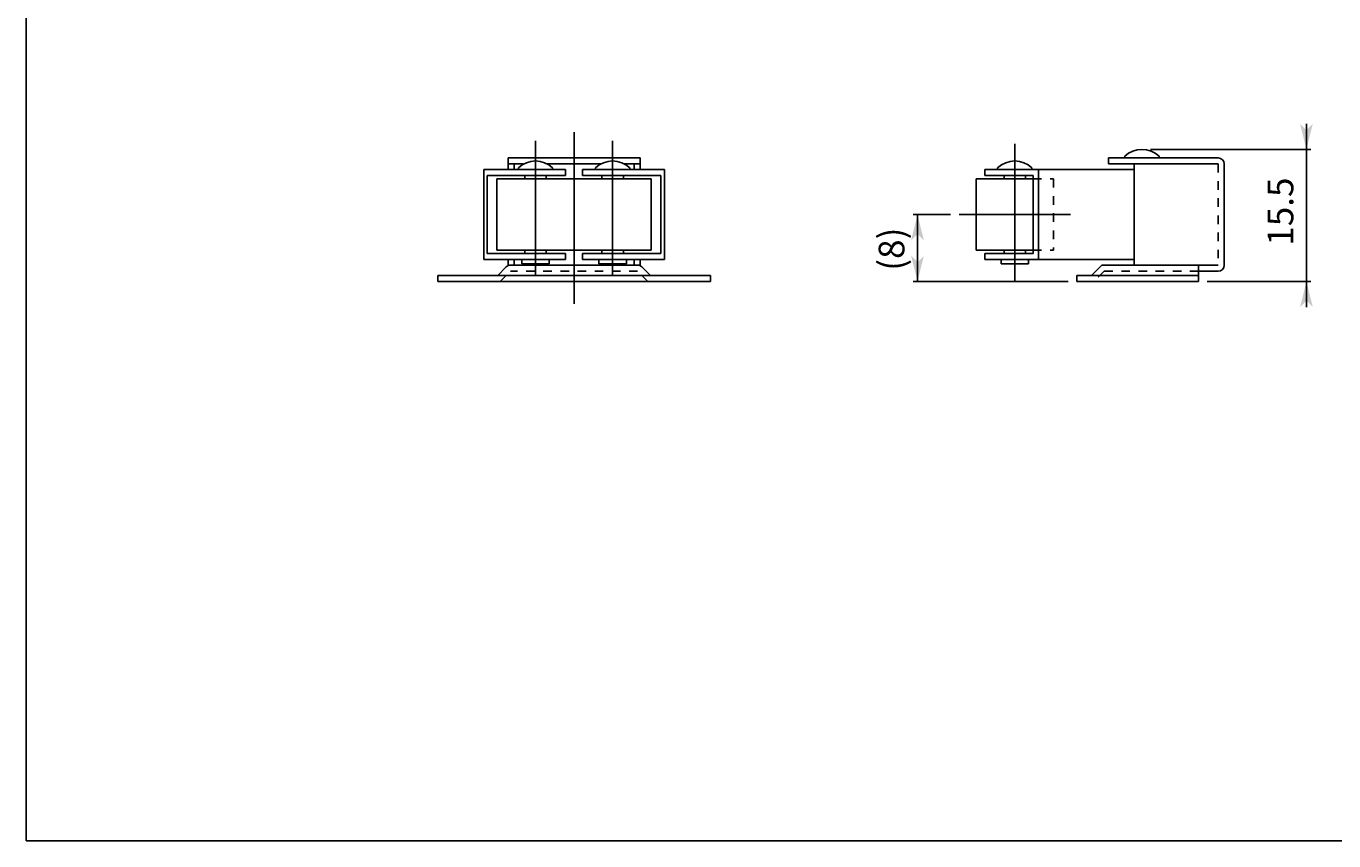
# Model space of a CAD drawing. Extents: x 700 to 975, y -317 to -127.
# Drawn here: x 700 to 853, y -317 to -222 of the extents above; entities that cross this region are included whole.
import ezdxf

# ---------------------------------------------------------------- set-up
doc = ezdxf.new("R2010")
doc.units = 0
doc.linetypes.add('BORDER', pattern=[22, 20, -1, 0, -1])
doc.linetypes.add('STITCH', pattern=[2, 1, -1])
doc.layers.get('0').update_dxf_attribs({"linetype": 'CONTINUOUS'})
doc.layers.add('寸法線', color=7, linetype='CONTINUOUS')
doc.layers.add('ﾚｲﾔ_1', color=7, linetype='CONTINUOUS')
doc.styles.get("Standard").update_dxf_attribs({"font": 'txt', "bigfont": 'extfont'})
doc.dimstyles.get("Standard").update_dxf_attribs({"dimtxt": 0.18, "dimasz": 0.18, "dimexe": 0.18, "dimexo": 0.0625, "dimgap": 0.09, "dimtad": 0, "dimtih": 1, "dimtoh": 1, "dimzin": 0, "dimcen": 0.09, "dimazin": 3, "dimtfac": 1, "dimtofl": 0, "dimtmove": 0, "dimatfit": 3})

# ---------------------------------------------------------------- blocks, each defined once
blk = doc.blocks.new('*D2')
at = {"color": 0}
for p, q in [((849.51, -236.26), (849.51, -233.26)), ((831.32, -236.26), (850.01, -236.26)), ((849.51, -236.26), (849.51, -238.67)), ((849.51, -236.26), (849.51, -249.25)), ((849.51, -251.66), (849.51, -238.67)), ((849.51, -251.66), (849.51, -249.25)), ((837.92, -251.66), (850.01, -251.66)), ((849.51, -251.66), (849.51, -254.66))]:
    blk.add_line(p, q, dxfattribs=at)
for points in [[(849.51, -236.26), (848.76, -233.26), (850.26, -233.26), (849.51, -234.01)], [(849.51, -251.66), (850.26, -254.66), (848.76, -254.66), (849.51, -253.91)]]:
    blk.add_solid(points, dxfattribs=at)
blk.add_text('15.5', height=2.999, rotation=90, dxfattribs=at).set_placement((847.98, -247.49))
blk = doc.blocks.new('*D17')
at = {"color": 0}
for p, q in [((807.99, -243.86), (803.64, -243.86)), ((804.14, -243.86), (804.14, -243.86)), ((804.14, -243.86), (804.14, -251.66)), ((804.14, -251.66), (804.14, -243.86)), ((804.14, -243.86), (804.14, -246.86)), ((804.14, -251.66), (804.14, -248.66)), ((821.72, -251.66), (803.64, -251.66)), ((804.14, -251.66), (804.14, -251.66))]:
    blk.add_line(p, q, dxfattribs=at)
for points in [[(804.14, -243.86), (804.89, -246.86), (803.39, -246.86), (804.14, -246.11)], [(804.14, -251.66), (803.39, -248.66), (804.89, -248.66), (804.14, -249.41)]]:
    blk.add_solid(points, dxfattribs=at)
blk.add_text('(8)', height=2.999, rotation=90, dxfattribs=at).set_placement((802.61, -250.41))

msp = doc.modelspace()

# ---------------------------------------------------------------- linework, layer by layer
at = {"layer": 'ﾚｲﾔ_1', "color": 5}
for p, q in [((700.157, -316.89), (700.157, -126.89)), ((756.375, -237.262), (771.775, -237.262)), ((756.375, -238.612), (756.375, -237.262)), ((758.194, -237.962), (756.375, -237.962)), ((757.075, -238.612), (757.075, -237.962)), ((767.194, -237.962), (760.956, -237.962)), ((771.775, -237.962), (769.956, -237.962)), ((771.075, -237.962), (771.075, -238.612)), ((771.775, -237.262), (771.775, -238.612)), ((826.42, -237.262), (839.22, -237.262)), ((826.42, -237.262), (826.42, -237.962)), ((826.42, -237.962), (839.22, -237.962)), ((828.32, -237.262), (828.32, -237.062)), ((829.42, -237.962), (829.42, -249.762)), ((832.32, -237.262), (832.32, -237.062)), ((839.92, -237.962), (839.92, -249.762)), ((753.532, -249.112), (753.532, -238.612)), ((753.532, -238.612), (763.075, -238.612)), ((753.945, -239.312), (753.945, -248.412)), ((763.075, -239.312), (753.945, -239.312)), ((757.575, -238.612), (757.575, -238.412)), ((758.325, -239.712), (758.325, -239.312)), ((760.825, -239.712), (760.825, -239.312)), ((761.575, -238.612), (761.575, -238.412)), ((763.075, -238.612), (763.075, -239.312)), ((774.618, -238.612), (765.075, -238.612)), ((765.075, -238.612), (765.075, -239.312)), ((774.204, -239.312), (765.075, -239.312)), ((766.575, -238.612), (766.575, -238.412)), ((767.325, -239.712), (767.325, -239.312)), ((769.825, -239.712), (769.825, -239.312)), ((770.575, -238.612), (770.575, -238.412)), ((774.204, -239.312), (774.204, -248.412)), ((774.618, -238.612), (774.618, -249.112)), ((811.988, -238.612), (829.42, -238.612)), ((811.988, -238.612), (811.988, -239.312)), ((811.988, -239.312), (817.621, -239.312)), ((813.488, -238.612), (813.488, -238.412)), ((814.238, -239.712), (814.238, -239.312)), ((816.738, -239.712), (816.738, -239.312)), ((817.488, -238.612), (817.488, -238.412)), ((817.621, -239.312), (817.621, -248.412)), ((818.241, -238.612), (818.241, -249.112)), ((773.075, -239.712), (755.075, -239.712)), ((755.075, -248.012), (755.075, -239.712)), ((764.075, -248.012), (764.075, -239.712)), ((773.075, -248.012), (773.075, -239.712)), ((810.988, -239.712), (810.988, -248.012)), ((810.988, -239.712), (817.621, -239.712)), ((763.075, -248.412), (753.945, -248.412)), ((764.075, -248.012), (755.075, -248.012)), ((758.325, -248.012), (758.325, -248.412)), ((760.825, -248.012), (760.825, -248.412)), ((763.075, -249.112), (763.075, -248.412)), ((764.075, -248.012), (773.075, -248.012)), ((774.204, -248.412), (765.075, -248.412)), ((765.075, -249.112), (765.075, -248.412)), ((767.325, -248.012), (767.325, -248.412)), ((769.825, -248.012), (769.825, -248.412)), ((810.988, -248.012), (817.621, -248.012)), ((811.988, -248.412), (811.988, -249.112)), ((811.988, -248.412), (817.621, -248.412)), ((814.238, -248.012), (814.238, -248.412)), ((816.738, -248.012), (816.738, -248.412)), ((753.532, -249.112), (763.075, -249.112)), ((756.17, -249.967), (755.175, -250.962)), ((756.375, -249.762), (756.375, -249.112)), ((771.485, -249.762), (756.665, -249.762)), ((757.075, -249.762), (757.075, -249.112)), ((757.975, -249.612), (757.975, -249.112)), ((761.175, -249.612), (757.975, -249.612)), ((761.175, -249.612), (761.175, -249.112)), ((774.618, -249.112), (765.075, -249.112)), ((766.975, -249.612), (766.975, -249.112)), ((770.175, -249.612), (766.975, -249.612)), ((770.175, -249.612), (770.175, -249.112)), ((771.075, -249.112), (771.075, -249.762)), ((771.775, -249.112), (771.775, -249.762)), ((771.98, -249.967), (772.975, -250.962)), ((811.988, -249.112), (829.42, -249.112)), ((813.888, -249.612), (813.888, -249.112)), ((813.888, -249.612), (817.088, -249.612)), ((817.088, -249.612), (817.088, -249.112)), ((824.43, -250.962), (825.63, -249.762)), ((839.22, -249.762), (825.63, -249.762)), ((836.92, -250.462), (836.92, -249.762)), ((779.975, -250.962), (748.175, -250.962)), ((748.175, -250.962), (748.175, -251.662)), ((779.975, -251.662), (748.175, -251.662)), ((779.975, -251.662), (779.975, -250.962)), ((822.72, -251.662), (822.72, -250.962)), ((822.72, -250.962), (836.92, -250.962)), ((836.92, -251.662), (822.72, -251.662)), ((836.92, -250.462), (839.22, -250.462)), ((836.92, -250.462), (836.92, -251.662)), ((700.157, -316.89), (975.157, -316.89))]:
    msp.add_line(p, q, dxfattribs=at)
at = {"layer": 'ﾚｲﾔ_1', "color": 3, "linetype": 'BORDER'}
for p, q in [((764.075, -234.262), (764.075, -254.662)), ((759.575, -250.962), (759.575, -235.262)), ((768.575, -250.962), (768.575, -235.262)), ((815.488, -235.612), (815.488, -251.612)), ((808.988, -243.862), (821.988, -243.862))]:
    msp.add_line(p, q, dxfattribs=at)
at = {"layer": 'ﾚｲﾔ_1', "linetype": 'STITCH'}
for p, q in [((839.22, -237.962), (839.22, -249.762)), ((817.621, -239.712), (819.988, -239.712)), ((819.988, -239.712), (819.988, -248.012)), ((817.621, -248.012), (819.988, -248.012)), ((755.465, -251.662), (756.665, -250.462)), ((771.485, -250.462), (756.665, -250.462)), ((772.685, -251.662), (771.485, -250.462)), ((825.92, -250.462), (824.72, -251.662)), ((836.92, -250.462), (825.92, -250.462))]:
    msp.add_line(p, q, dxfattribs=at)
at = {"layer": 'ﾚｲﾔ_1', "color": 5}
for centre, radius, start, end in [((830.32, -239.162), 2.9, 46.39718, 133.60282), ((759.575, -240.512), 2.9, 46.39718, 133.60282), ((768.575, -240.512), 2.9, 46.39718, 133.60282), ((815.488, -240.512), 2.9, 46.39718, 133.60282), ((839.22, -237.962), 0.7, 0, 90), ((756.665, -250.462), 0.7, 90, 135), ((771.485, -250.462), 0.7, 45, 90), ((839.22, -249.762), 0.7, 270, 0)]:
    msp.add_arc(centre, radius, start, end, dxfattribs=at)

# ---------------------------------------------------------------- dimensions: what is measured, and where the dimension line sits
at = {"layer": '寸法線'}
for base, p1, p2, text, picture, middle in [((849.51, -251.662), (836.92, -251.662), (830.32, -236.262), '15.5', '*D2', (849.51, -243.962)), ((804.14, -243.862), (808.988, -243.862), (822.72, -251.662), '(8)', '*D17', (804.14, -247.762))]:
    dim = msp.add_linear_dim(base=base, p1=p1, p2=p2, angle=90, text=text, dimstyle='Standard', dxfattribs=at)
    dim.commit()
    dim.dimension.update_dxf_attribs({"geometry": picture, "text_midpoint": middle, "dimtype": 128})

doc.saveas('drawing.dxf')
